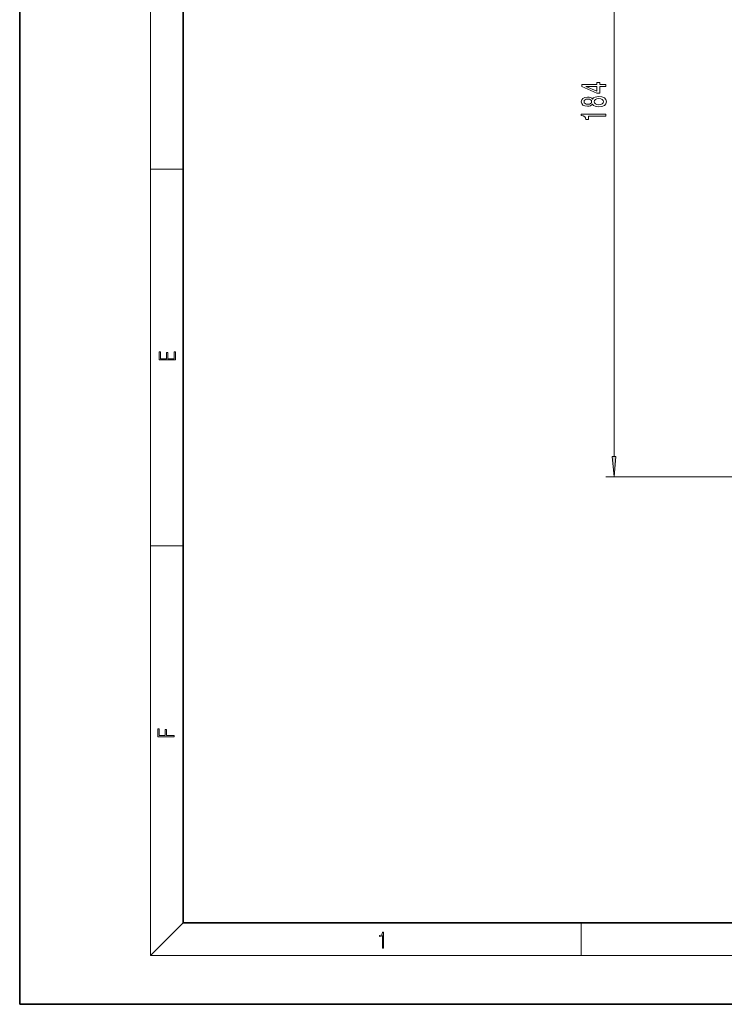
# Model space of a CAD drawing. Extents: x 0 to 420, y 0 to 297.
# Drawn here: x 0 to 86, y 0 to 121 of the extents above; entities that cross this region are included whole.
import ezdxf

# ---------------------------------------------------------------- set-up
doc = ezdxf.new("R2010")
doc.units = 0

msp = doc.modelspace()

# ---------------------------------------------------------------- linework, layer by layer
at = {"color": 7, "lineweight": 35}
for p, q in [((0, 297), (0, 0)), ((20, 287), (20, 10)), ((20, 10), (410, 10)), ((0, 0), (420, 0))]:
    msp.add_line(p, q, dxfattribs=at)
at = {"color": 7, "lineweight": 13}
for p, q in [((16, 291), (16, 6)), ((72.776047, 67.128555), (72.776047, 154.047577)), ((16, 102.333336), (20, 102.333336)), ((101.974106, 64.638069), (71.776047, 64.638069)), ((16, 56.166668), (20, 56.166668)), ((20, 10), (16, 6)), ((68.75, 6), (68.75, 10)), ((414, 6), (16, 6))]:
    msp.add_line(p, q, dxfattribs=at)
for points in [[(71.776047, 112.442108), (71.776047, 112.675537), (71.032532, 112.675537), (71.032532, 112.932304), (70.686707, 112.932304), (70.686707, 112.675537), (68.840889, 112.675537), (68.840889, 112.439514), (70.65213, 111.651039), (71.032532, 111.651039), (71.032532, 112.442108)], [(70.686707, 111.868904), (69.342331, 112.442108), (70.686707, 112.442108)], [(70.159332, 110.266457), (70.280365, 110.134178), (70.448959, 110.043396), (70.660774, 109.986343), (70.915817, 109.968185), (71.300537, 110.009682), (71.598816, 110.12899), (71.789017, 110.323517), (71.862503, 110.588074), (71.789017, 110.850029), (71.598816, 111.044556), (71.300537, 111.163864), (70.915817, 111.207954), (70.660774, 111.187202), (70.448959, 111.132736), (70.280365, 111.039368), (70.159332, 110.909683), (70.055588, 111.013428), (69.912933, 111.086052), (69.740021, 111.130142), (69.528214, 111.145706), (69.221291, 111.104202), (68.974899, 110.99527), (68.814957, 110.818909), (68.754433, 110.588074), (68.814957, 110.354645), (68.974899, 110.178268), (69.221291, 110.066742), (69.528214, 110.02784), (69.740021, 110.040802), (69.912933, 110.0849)], [(69.56279, 110.274231), (69.372589, 110.294983), (69.225616, 110.357231), (69.134834, 110.455795), (69.10025, 110.588074), (69.134834, 110.717751), (69.225616, 110.816315), (69.372589, 110.878555), (69.56279, 110.901901), (69.757317, 110.878555), (69.908615, 110.816315), (70.008034, 110.717751), (70.0383, 110.588074), (70.003708, 110.455795), (69.908615, 110.357231), (69.757317, 110.294983)], [(70.907166, 110.217178), (70.678062, 110.240517), (70.505157, 110.315735), (70.392761, 110.432449), (70.353851, 110.588074), (70.392761, 110.741089), (70.505157, 110.857811), (70.678062, 110.933029), (70.907166, 110.958961), (71.153564, 110.933029), (71.339447, 110.857811), (71.46048, 110.741089), (71.49939, 110.588074), (71.46048, 110.432449), (71.339447, 110.315735), (71.153564, 110.240517)], [(71.776047, 108.830002), (71.776047, 109.066025), (68.754433, 109.066025), (68.754433, 108.889648), (69.01812, 108.842972), (69.195358, 108.749596), (69.299103, 108.606949), (69.333679, 108.409821), (69.640594, 108.409821), (69.640594, 108.830002)], [(19.092787, 78.944901), (19.092787, 79.952545), (18.928669, 79.952545), (18.928671, 79.082588), (18.147028, 79.082588), (18.147028, 79.854492), (17.982912, 79.854492), (17.982912, 79.082588), (17.256905, 79.082588), (17.256905, 79.927513), (17.092787, 79.927513), (17.092787, 78.944901)], [(72.558159, 67.128555), (72.776047, 64.638069), (72.993935, 67.128555)], [(18.923407, 32.784916), (18.923407, 32.922607), (17.974867, 32.922607), (17.974867, 33.65905), (17.810751, 33.65905), (17.810751, 32.922607), (17.087524, 32.922607), (17.087524, 33.734154), (16.923407, 33.734154), (16.923407, 32.784916)], [(44.407661, 6.874945), (44.545349, 6.874945), (44.545349, 8.819312), (44.424351, 8.819312), (44.393055, 8.644069), (44.324211, 8.524458), (44.209469, 8.454917), (44.055088, 8.435446), (44.046741, 8.435446), (44.046741, 8.315835), (44.067604, 8.315835), (44.272053, 8.34087), (44.407661, 8.424318)]]:
    msp.add_lwpolyline(points, close=True, dxfattribs=at)
msp.add_solid([(72.558159, 67.128555), (72.776047, 64.638069), (72.558159, 67.128555), (72.993935, 67.128555)], dxfattribs=at)

doc.saveas('drawing.dxf')
